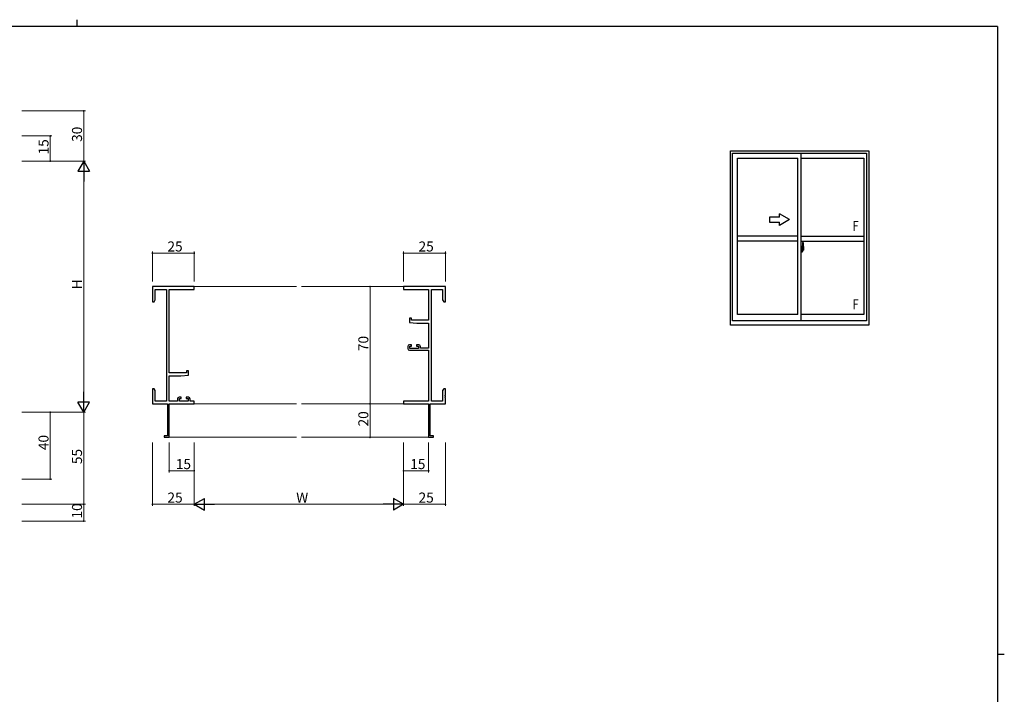
# Model space of a CAD drawing. Extents: x 0 to 1133, y 0 to 806.
# Drawn here: x 520 to 1108, y 403 to 806 of the extents above; entities that cross this region are included whole.
import ezdxf

# ---------------------------------------------------------------- set-up
doc = ezdxf.new("R2010")
doc.units = 0
doc.linetypes.add('YCENTER_1', pattern=[13, 10, -1, 1, -1])
for name, color, linetype, lineweight in [('YKK_11', 7, 'CONTINUOUS', 30), ('YKK_12', 2, 'CONTINUOUS', 13), ('YKK_A1', 4, 'CONTINUOUS', 30), ('YKK_D', 6, 'CONTINUOUS', 13)]:
    doc.layers.add(name, color=color, linetype=linetype, lineweight=lineweight)
doc.layers.add('YKK_ZWAK', color=7, linetype='CONTINUOUS')
doc.styles.get("Standard").update_dxf_attribs({"font": 'ROMANS.SHX', "bigfont": 'EXTFONT.SHX'})
doc.styles.add('text-b', font='extslim2.shx', dxfattribs={"width": 0.8, "bigfont": 'extfont2.shx'})

# ---------------------------------------------------------------- blocks, each defined once
blk = doc.blocks.new('A201')
at = {"layer": 'YKK_ZWAK', "color": 8, "linetype": 'Continuous'}
blk.add_line((296.01, 412), (296.01, 410), dxfattribs=at)
at = {"layer": 'YKK_ZWAK', "color": 254, "linetype": 'Continuous'}
for p, q in [((571, 410), (21, 410)), ((571, 410), (571, 35)), ((571, 222.5), (573, 222.5))]:
    blk.add_line(p, q, dxfattribs=at)

msp = doc.modelspace()

# ---------------------------------------------------------------- linework, layer by layer
at = {"layer": 'YKK_11', "color": 0, "linetype": 'ByBlock', "lineweight": -2}
for p, q in [((624.13, 646.52), (599.13, 646.52)), ((599.13, 646.52), (599.13, 637.52)), ((600.76, 638.61), (600.76, 644.89)), ((600.76, 644.89), (607.5, 644.89)), ((607.5, 644.89), (607.5, 578.15)), ((609.13, 595.02), (609.13, 644.89)), ((609.13, 644.89), (624.13, 644.89)), ((624.13, 644.89), (624.13, 646.52)), ((774.13, 646.52), (749.13, 646.52)), ((749.13, 646.52), (749.13, 644.89)), ((749.13, 644.89), (764.13, 644.89)), ((764.13, 644.89), (764.13, 626.42)), ((765.76, 578.15), (765.76, 644.89)), ((765.76, 644.89), (772.5, 644.89)), ((772.5, 644.89), (772.5, 638.61)), ((774.13, 637.52), (774.13, 646.52)), ((599.13, 637.52), (600.13, 637.52)), ((600.13, 637.52), (600.76, 638.61)), ((772.5, 638.61), (773.13, 637.52)), ((773.13, 637.52), (774.13, 637.52)), ((753.83, 627.72), (752.63, 627.72)), ((752.63, 627.72), (752.63, 625.11)), ((752.63, 625.11), (757.13, 624.72)), ((753.83, 626.42), (753.83, 627.72)), ((764.13, 626.42), (753.83, 626.42)), ((757.13, 624.72), (764.13, 624.72)), ((764.13, 624.72), (764.13, 609.72)), ((753.93, 611.82), (752.63, 611.82)), ((753.93, 611.02), (753.93, 611.82)), ((758.23, 611.82), (756.93, 611.82)), ((756.93, 611.82), (756.93, 611.02)), ((751.63, 610.82), (751.63, 609.52)), ((752.63, 608.52), (764.13, 608.52)), ((752.83, 609.52), (752.83, 611.02)), ((752.83, 611.02), (753.93, 611.02)), ((758.03, 609.52), (752.83, 609.52)), ((756.93, 611.02), (758.03, 611.02)), ((758.03, 611.02), (758.03, 609.52)), ((759.23, 609.72), (759.23, 610.82)), ((764.13, 609.72), (759.23, 609.72)), ((764.13, 608.52), (764.13, 578.15)), ((619.43, 595.02), (609.13, 595.02)), ((620.63, 596.32), (619.43, 596.32)), ((619.43, 596.32), (619.43, 595.02)), ((620.63, 593.71), (620.63, 596.32)), ((609.13, 578.15), (609.13, 593.32)), ((609.13, 593.32), (616.13, 593.32)), ((616.13, 593.32), (620.63, 593.71)), ((600.13, 585.52), (599.13, 585.52)), ((599.13, 585.52), (599.13, 581.98)), ((600.76, 584.43), (600.13, 585.52)), ((600.76, 578.15), (600.76, 584.43)), ((773.13, 585.52), (772.5, 584.43)), ((772.5, 584.43), (772.5, 578.15)), ((774.13, 585.52), (773.13, 585.52)), ((774.13, 581.98), (774.13, 585.52)), ((599.13, 581.98), (599.25, 581.79)), ((599.25, 581.24), (599.13, 581.06)), ((599.13, 581.06), (599.13, 580.98)), ((599.13, 580.98), (599.25, 580.79)), ((599.25, 580.24), (599.13, 580.06)), ((599.13, 580.06), (599.13, 576.52)), ((599.13, 576.52), (608.13, 576.52)), ((599.25, 581.79), (599.25, 581.24)), ((599.25, 580.79), (599.25, 580.24)), ((607.5, 578.15), (600.76, 578.15)), ((608.13, 576.52), (608.13, 557.42)), ((614.03, 578.15), (609.13, 578.15)), ((609.13, 556.52), (609.13, 576.52)), ((609.13, 576.52), (624.13, 576.52)), ((614.03, 579.42), (614.03, 578.15)), ((616.33, 580.42), (615.03, 580.42)), ((615.23, 578.15), (615.23, 579.62)), ((615.23, 579.62), (616.33, 579.62)), ((620.43, 578.15), (615.23, 578.15)), ((616.33, 579.62), (616.33, 580.42)), ((620.63, 580.42), (619.33, 580.42)), ((619.33, 580.42), (619.33, 579.62)), ((619.33, 579.62), (620.43, 579.62)), ((620.43, 579.62), (620.43, 578.15)), ((621.63, 578.15), (621.63, 579.42)), ((624.13, 578.15), (621.63, 578.15)), ((624.13, 576.52), (624.13, 578.15)), ((764.13, 578.15), (749.13, 578.15)), ((749.13, 578.15), (749.13, 576.52)), ((749.13, 576.52), (764.13, 576.52)), ((764.13, 576.52), (764.13, 556.52)), ((765.13, 557.42), (765.13, 576.52)), ((765.13, 576.52), (774.13, 576.52)), ((772.5, 578.15), (765.76, 578.15)), ((774.01, 581.79), (774.13, 581.98)), ((774.01, 581.24), (774.01, 581.79)), ((774.13, 581.06), (774.01, 581.24)), ((774.01, 580.79), (774.13, 580.98)), ((774.01, 580.24), (774.01, 580.79)), ((774.13, 580.06), (774.01, 580.24)), ((774.13, 580.98), (774.13, 581.06)), ((774.13, 576.52), (774.13, 580.06)), ((608.13, 557.42), (606.13, 557.42)), ((606.13, 557.42), (606.13, 556.52)), ((606.13, 556.52), (609.13, 556.52)), ((764.13, 556.52), (767.13, 556.52)), ((767.13, 557.42), (765.13, 557.42)), ((767.13, 556.52), (767.13, 557.42))]:
    msp.add_line(p, q, dxfattribs=at)
for centre, start, end in [((752.63, 610.82), 90.00001, 179.99999), ((758.23, 610.82), 0.00001, 89.99999), ((752.63, 609.52), 180.00001, 269.99999), ((615.03, 579.42), 90.00001, 179.99999), ((620.63, 579.42), 0.00001, 89.99999)]:
    msp.add_arc(centre, 1, start, end, dxfattribs=at)
at = {"layer": 'YKK_12'}
for p, q in [((623.83, 646.52), (685.13, 646.52)), ((688.13, 646.52), (749.43, 646.52)), ((623.83, 576.52), (685.13, 576.52)), ((688.13, 576.52), (749.43, 576.52)), ((608.83, 556.52), (685.13, 556.52)), ((688.13, 556.52), (764.43, 556.52))]:
    msp.add_line(p, q, dxfattribs=at)
at = {"layer": 'YKK_A1'}
for p, q in [((944.48, 623.44), (944.48, 727.69)), ((944.48, 727.69), (1026.98, 727.69)), ((945.73, 726.19), (1025.73, 726.19)), ((945.73, 626.19), (945.73, 726.19)), ((986.73, 626.19), (986.73, 726.19)), ((1025.73, 726.19), (1025.73, 626.19)), ((1026.98, 727.69), (1026.98, 623.44)), ((948.58, 723.34), (984.73, 723.34)), ((948.58, 629.89), (948.58, 723.34)), ((984.73, 629.89), (984.73, 723.34)), ((986.73, 723.34), (1024.18, 723.34)), ((1024.18, 723.34), (1024.18, 629.89)), ((984.73, 676.69), (948.58, 676.69)), ((986.73, 676.69), (1024.18, 676.69)), ((984.73, 673.69), (948.58, 673.69)), ((986.73, 673.69), (1024.18, 673.69)), ((987.16, 670.6), (986.73, 670.62)), ((986.73, 670.62), (986.73, 667.12)), ((987.16, 670.6), (987.16, 669.62)), ((987.16, 670.57), (987.16, 669.62)), ((987.18, 670.57), (987.16, 670.57)), ((987.18, 670.6), (987.18, 669.64)), ((987.18, 670.6), (987.26, 670.6)), ((987.31, 670.55), (987.31, 669.64)), ((987.43, 672.84), (987.43, 669.58)), ((987.89, 672.85), (987.46, 672.87)), ((988.13, 670.6), (988.13, 668.38)), ((986.73, 669), (986.75, 669)), ((986.73, 668.68), (986.75, 668.68)), ((987.16, 667.13), (986.73, 667.12)), ((986.75, 669.23), (986.75, 668.16)), ((986.75, 669.23), (986.75, 669.22)), ((986.76, 669.24), (987.22, 669.23)), ((987.22, 668.16), (986.76, 668.14)), ((986.78, 668.27), (986.78, 668.21)), ((986.81, 668.29), (987.16, 668.29)), ((987.16, 668.18), (986.81, 668.18)), ((986.87, 669.36), (986.87, 669.29)), ((986.89, 669.38), (987.05, 669.38)), ((987.05, 669.26), (986.89, 669.26)), ((987.08, 669.36), (987.08, 669.29)), ((987.16, 669.62), (987.29, 669.61)), ((987.16, 669.62), (987.28, 669.62)), ((987.16, 668.12), (987.16, 667.13)), ((987.16, 668.12), (987.29, 668.12)), ((987.16, 667.16), (987.16, 668.12)), ((987.16, 668.12), (987.28, 668.12)), ((987.18, 667.16), (987.16, 667.16)), ((987.18, 669.64), (987.31, 669.64)), ((987.18, 668.27), (987.18, 668.21)), ((987.18, 667.14), (987.18, 668.09)), ((987.18, 668.09), (987.31, 668.09)), ((987.18, 667.14), (987.26, 667.14)), ((987.25, 669.2), (987.25, 668.18)), ((987.26, 669.2), (987.26, 668.53)), ((987.26, 669.2), (987.26, 669.2)), ((987.26, 669.2), (987.27, 669.2)), ((987.27, 668.53), (987.26, 668.53)), ((987.27, 669.2), (987.28, 669.21)), ((987.28, 668.53), (987.27, 668.53)), ((987.28, 669.62), (987.28, 669.64)), ((987.28, 669.21), (987.29, 669.22)), ((987.29, 668.52), (987.28, 668.53)), ((987.28, 668.12), (987.28, 668.09)), ((987.29, 669.22), (987.3, 669.25)), ((987.29, 668.51), (987.29, 668.52)), ((987.3, 668.5), (987.29, 668.51)), ((987.3, 669.25), (987.31, 669.28)), ((987.31, 668.47), (987.3, 668.5)), ((987.31, 669.28), (987.31, 669.59)), ((987.41, 669.44), (987.31, 669.44)), ((987.31, 668.46), (987.31, 668.47)), ((987.31, 668.15), (987.31, 668.46)), ((987.31, 668.29), (987.41, 668.29)), ((987.31, 667.19), (987.31, 668.09)), ((987.51, 669.06), (987.34, 669.06)), ((987.34, 669.06), (987.34, 668.86)), ((987.51, 668.86), (987.34, 668.86)), ((987.34, 668.86), (987.34, 668.84)), ((987.34, 668.84), (987.51, 668.84)), ((987.43, 669.62), (987.43, 669.06)), ((987.43, 669.58), (987.45, 669.58)), ((987.43, 669.06), (987.43, 669.42)), ((987.43, 669.12), (987.43, 669.36)), ((987.43, 669.17), (987.51, 669.17)), ((987.43, 668.32), (987.43, 668.84)), ((987.43, 668.84), (987.43, 668.04)), ((987.45, 669.58), (987.45, 669.29)), ((987.45, 669.29), (987.62, 669.29)), ((987.51, 669.62), (987.51, 669.29)), ((987.51, 669.46), (987.51, 669.51)), ((987.51, 669.29), (987.51, 669.06)), ((987.51, 669.29), (987.51, 669.06)), ((987.51, 668.84), (987.51, 668.04)), ((987.51, 668.84), (987.51, 668.84)), ((987.61, 668.84), (987.51, 668.84)), ((987.51, 668.77), (987.51, 668.84)), ((987.61, 668.77), (987.51, 668.77)), ((987.51, 668.72), (987.51, 668.77)), ((987.61, 668.72), (987.51, 668.72)), ((987.51, 668.53), (987.51, 668.72)), ((987.51, 668.7), (987.51, 668.43)), ((987.61, 668.53), (987.51, 668.53)), ((987.51, 668.47), (987.51, 668.53)), ((987.61, 668.47), (987.51, 668.47)), ((987.51, 668.47), (987.51, 668.34)), ((987.61, 668.47), (987.51, 668.47)), ((987.51, 668.47), (987.51, 668.47)), ((987.51, 668.43), (987.52, 668.43)), ((987.51, 668.34), (987.51, 668.32)), ((987.51, 668.32), (987.51, 668.27)), ((987.51, 668.26), (987.52, 668.25)), ((987.52, 668.25), (987.52, 668.25)), ((987.52, 668.25), (987.53, 668.24)), ((987.53, 668.24), (987.55, 668.23)), ((987.55, 669.73), (987.93, 669.73)), ((987.91, 669.66), (987.55, 669.66)), ((987.55, 668.23), (987.56, 668.23)), ((987.71, 668), (987.55, 668)), ((987.55, 667.93), (987.73, 667.93)), ((987.84, 668.23), (987.56, 668.23)), ((987.56, 668.23), (987.57, 668.23)), ((987.57, 668.23), (987.59, 668.24)), ((987.59, 668.24), (987.61, 668.25)), ((987.61, 668.84), (987.61, 669.04)), ((987.61, 668.95), (987.62, 668.95)), ((987.61, 668.84), (987.61, 668.84)), ((987.61, 668.77), (987.61, 668.84)), ((987.61, 668.72), (987.61, 668.77)), ((987.61, 668.53), (987.61, 668.72)), ((987.61, 668.47), (987.61, 668.53)), ((987.84, 668.47), (987.61, 668.47)), ((987.61, 668.47), (987.61, 668.47)), ((987.84, 668.38), (987.61, 668.38)), ((987.61, 668.25), (987.61, 668.25)), ((987.62, 669.29), (987.62, 668.47)), ((987.62, 668.5), (987.66, 668.5)), ((987.66, 668.5), (987.66, 668.47)), ((987.66, 668.49), (987.88, 668.49)), ((987.73, 667.98), (987.73, 667.93)), ((987.73, 667.93), (987.76, 667.96)), ((987.76, 667.96), (987.77, 667.98)), ((987.84, 668.38), (987.84, 668.47)), ((987.84, 668.43), (987.88, 668.43)), ((987.84, 668.25), (987.84, 668.38)), ((987.84, 668.23), (987.84, 668.25)), ((987.88, 668.49), (987.88, 668.32)), ((988.09, 668.33), (987.88, 668.32)), ((987.91, 668.68), (987.91, 669.66)), ((987.93, 668.67), (987.93, 669.73)), ((987.93, 668.67), (987.93, 668.67)), ((987.93, 668.62), (987.93, 668.67)), ((987.93, 668.64), (987.93, 668.67)), ((984.73, 629.89), (948.58, 629.89)), ((1024.18, 629.89), (986.73, 629.89)), ((1026.98, 623.44), (944.48, 623.44)), ((1025.73, 626.19), (945.73, 626.19))]:
    msp.add_line(p, q, dxfattribs=at)
at = {"layer": 'YKK_A1', "linetype": 'Continuous'}
for p, q in [((979.73, 686.57), (973.73, 690.03)), ((973.73, 688.07), (973.73, 690.03)), ((973.73, 688.07), (967.73, 688.07)), ((967.73, 688.07), (967.73, 685.07)), ((967.73, 685.07), (973.73, 685.07)), ((979.73, 686.57), (973.73, 683.1)), ((973.73, 683.1), (973.73, 685.07))]:
    msp.add_line(p, q, dxfattribs=at)
at = {"layer": 'YKK_A1', "linetype": 'YCENTER_1'}
msp.add_line((988.31, 668.69), (986.57, 668.69), dxfattribs=at)
at = {"layer": 'YKK_A1'}
for centre, radius, start, end in [((987.26, 670.55), 0.05, 0, 90), ((987.46, 672.84), 0.025, 88, 180), ((987.89, 672.8), 0.05, 9.79346, 88), ((974.88, 670.56), 13.25, 0.17857, 9.79346), ((986.81, 668.27), 0.025, 90, 180), ((986.81, 668.21), 0.025, 180, 270), ((986.89, 669.36), 0.025, 90, 180), ((986.89, 669.29), 0.025, 180, 270), ((987.05, 669.36), 0.025, 0, 90), ((987.05, 669.29), 0.025, 270, 0), ((987.16, 668.27), 0.025, 0, 90), ((987.16, 668.21), 0.025, 270, 0), ((987.22, 669.2), 0.0254, 22.09755, 91.00794), ((987.22, 668.18), 0.0256, 269.33274, 337.56177), ((987.26, 667.19), 0.05, 270, 0), ((987.28, 669.59), 0.025, 0, 88.00001), ((987.28, 668.15), 0.025, 271.99999, 0), ((987.41, 669.42), 0.025, 0, 89), ((987.41, 668.32), 0.025, 270.99998, 0), ((987.55, 669.62), 0.112, 90, 180), ((987.55, 668.04), 0.112, 180, 270), ((987.55, 669.62), 0.0375, 90, 180), ((987.6, 668.47), 0.095, 183.2594, 273.08769), ((987.55, 668.04), 0.0375, 180, 270), ((987.02, 668.56), 0.88, 321.17381, 347.94703), ((987.71, 667.98), 0.025, 0, 90), ((986.99, 668.54), 0.933, 323.36708, 346.8425), ((986.63, 668.61), 1.31, 330.76878, 347.14856), ((987.02, 668.56), 0.88, 347.94703, 350.0179), ((986.44, 668.64), 1.47, 350.66911, 1.57925), ((986.99, 668.54), 0.933, 346.8425, 351.37086), ((986.63, 668.61), 1.31, 347.14856, 0.4638), ((987.91, 669.69), 0.025, 270, 0), ((986.46, 668.67), 1.48, 349.18682, 0.08106), ((988.08, 668.38), 0.05, 272, 0)]:
    msp.add_arc(centre, radius, start, end, dxfattribs=at)
at = {"layer": 'YKK_A1', "extrusion": (0, 0, -1)}
for centre, major_axis, ratio, start_param, end_param in [((986.76, 669.23), (-0.0106, 0.011), 0.965668, -0.785388, 0.820294), ((986.76, 668.16), (0.0106, 0.011), 0.965668, 2.321299, 3.92698), ((987.22, 669.2), (0.0236, 0.0086), 0.995692, -0.002865, 0.348119), ((987.22, 668.18), (-0.0236, 0.0086), 0.995692, 2.793473, 3.144458), ((987.51, 669.04), (-0.1, 0), 0.251336, 1.570796, 3.141593), ((987.51, 668.84), (-0.1, 0), 0.251336, 1.570796, 3.141593), ((987.61, 668.27), (-0.1, 0), 0.637322, -0.25268, 0)]:
    msp.add_ellipse(centre, major_axis=major_axis, ratio=ratio, start_param=start_param, end_param=end_param, dxfattribs=at)
at = {"layer": 'YKK_D'}
for p, q in [((521.09, 751.52), (559.09, 751.52)), ((558.09, 721.52), (558.09, 751.52)), ((521.09, 736.52), (539.09, 736.52)), ((538.09, 721.52), (538.09, 736.52)), ((521.09, 721.52), (559.09, 721.52)), ((521.09, 721.52), (559.09, 721.52)), ((521.09, 721.52), (539.09, 721.52)), ((558.09, 714.52), (558.09, 578.52)), ((599.13, 649.52), (599.13, 667.52)), ((599.13, 666.52), (624.13, 666.52)), ((624.13, 649.52), (624.13, 667.52)), ((749.13, 649.52), (749.13, 667.52)), ((749.13, 666.52), (774.13, 666.52)), ((774.13, 649.52), (774.13, 667.52)), ((746.13, 646.52), (728.13, 646.52)), ((729.13, 646.52), (729.13, 576.52)), ((746.13, 576.52), (728.13, 576.52)), ((746.13, 576.52), (728.13, 576.52)), ((729.13, 576.52), (729.13, 556.52)), ((521.09, 571.52), (559.09, 571.52)), ((521.09, 571.52), (539.09, 571.52)), ((521.09, 571.52), (559.09, 571.52)), ((538.09, 571.52), (538.09, 531.52)), ((558.09, 571.52), (558.09, 516.52)), ((599.13, 553.52), (599.13, 515.52)), ((609.13, 553.52), (609.13, 535.52)), ((624.13, 553.52), (624.13, 515.52)), ((624.13, 553.52), (624.13, 515.52)), ((624.13, 553.52), (624.13, 535.52)), ((746.13, 556.52), (728.13, 556.52)), ((749.13, 553.52), (749.13, 515.52)), ((749.13, 553.52), (749.13, 515.52)), ((749.13, 553.52), (749.13, 535.52)), ((764.13, 553.52), (764.13, 535.52)), ((774.13, 553.52), (774.13, 515.52)), ((624.13, 536.52), (609.13, 536.52)), ((749.13, 536.52), (764.13, 536.52)), ((521.09, 531.52), (539.09, 531.52)), ((521.09, 516.52), (559.09, 516.52)), ((521.09, 516.52), (559.09, 516.52)), ((558.09, 516.52), (558.09, 506.52)), ((599.13, 516.52), (624.13, 516.52)), ((631.13, 516.52), (742.13, 516.52)), ((749.13, 516.52), (774.13, 516.52)), ((521.09, 506.52), (559.09, 506.52))]:
    msp.add_line(p, q, dxfattribs=at)
at = {"layer": 'YKK_D', "lineweight": -2}
for p, q in [((558.09, 721.52), (554.59, 715.46)), ((558.09, 721.52), (561.59, 715.46)), ((558.09, 721.52), (558.09, 709.4)), ((554.59, 715.46), (561.59, 715.46)), ((558.09, 571.52), (558.09, 583.64)), ((558.09, 571.52), (554.59, 577.58)), ((561.59, 577.58), (554.59, 577.58)), ((558.09, 571.52), (561.59, 577.58)), ((624.13, 516.52), (630.19, 520.02)), ((630.19, 513.02), (630.19, 520.02)), ((749.13, 516.52), (743.07, 520.02)), ((743.07, 520.02), (743.07, 513.02)), ((624.13, 516.52), (630.19, 513.02)), ((624.13, 516.52), (636.25, 516.52)), ((749.13, 516.52), (737, 516.52)), ((749.13, 516.52), (743.07, 513.02))]:
    msp.add_line(p, q, dxfattribs=at)
at = {"layer": 'YKK_D', "linetype": 'ByBlock', "const_width": 0.85}
for points in [[(558.09, 751.41, 1), (558.09, 751.63, 1)], [(538.09, 736.41, 1), (538.09, 736.63, 1)], [(538.09, 721.63, 1), (538.09, 721.41, 1)], [(599.24, 666.52, 1), (599.02, 666.52, 1)], [(624.02, 666.52, 1), (624.24, 666.52, 1)], [(749.24, 666.52, 1), (749.02, 666.52, 1)], [(774.02, 666.52, 1), (774.24, 666.52, 1)], [(729.13, 646.41, 1), (729.13, 646.63, 1)], [(729.13, 576.41, 1), (729.13, 576.63, 1)], [(729.13, 576.63, 1), (729.13, 576.41, 1)], [(538.09, 571.41, 1), (538.09, 571.63, 1)], [(729.13, 556.63, 1), (729.13, 556.41, 1)], [(609.24, 536.52, 1), (609.02, 536.52, 1)], [(624.02, 536.52, 1), (624.24, 536.52, 1)], [(749.24, 536.52, 1), (749.02, 536.52, 1)], [(764.02, 536.52, 1), (764.24, 536.52, 1)], [(538.09, 531.63, 1), (538.09, 531.41, 1)], [(558.09, 516.63, 1), (558.09, 516.41, 1)], [(558.09, 516.41, 1), (558.09, 516.63, 1)], [(599.24, 516.52, 1), (599.02, 516.52, 1)], [(774.02, 516.52, 1), (774.24, 516.52, 1)], [(558.09, 506.63, 1), (558.09, 506.41, 1)]]:
    msp.add_lwpolyline(points, format="xyb", close=True, dxfattribs=at)

# ---------------------------------------------------------------- block references
at = {"layer": 'YKK_ZWAK', "xscale": 1.9999999999896, "yscale": 1.9999999999896, "zscale": 1.9999999999896}
msp.add_blockref('A201', (-38, -18), dxfattribs=at)

# ---------------------------------------------------------------- texts
at = {"layer": 'YKK_A1', "style": 'text-b', "width": 0.8}
for p in [(1017.29, 679.83), (1017.29, 633.03)]:
    msp.add_text('F', height=6, dxfattribs=at).set_placement(p)
at = {"layer": 'YKK_D'}
for s, p in [('30', (557.09, 733)), ('15', (537.09, 725.5)), ('H', (557.09, 644.92)), ('70', (728.13, 608)), ('20', (728.13, 563)), ('40', (537.09, 548.85)), ('55', (557.09, 540.5)), ('10', (557.09, 508))]:
    msp.add_text(s, height=6, rotation=90, dxfattribs=at).set_placement(p)
for s, p in [('25', (608.11, 667.52)), ('25', (758.11, 667.52)), ('15', (613.11, 537.52)), ('15', (753.11, 537.52)), ('25', (608.11, 517.52)), ('W', (685.03, 517.52)), ('25', (758.11, 517.52))]:
    msp.add_text(s, height=6, dxfattribs=at).set_placement(p)

doc.saveas('drawing.dxf')
